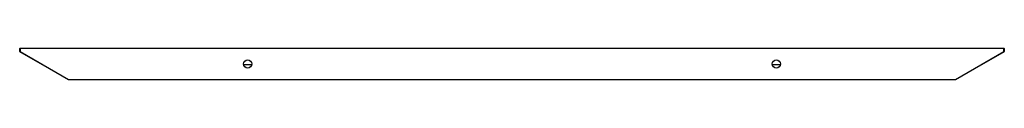
# Paper-space layout '_Back' of a CAD drawing. Units: millimetres. Extents: x -298 to 298, y 0 to 19.
import ezdxf

# ---------------------------------------------------------------- set-up
doc = ezdxf.new("R2010")
doc.units = ezdxf.units.MM

psp = doc.layouts.new('_Back')

# ---------------------------------------------------------------- linework, layer by layer
at = {"color": 7, "linetype": 'Continuous', "lineweight": 25}
for p, q in [((-298, 17.12), (-298, 18.8)), ((-297.8, 19), (-297.8, 17.12)), ((-297.8, 19), (297.8, 19)), ((297.8, 17.12), (297.8, 19)), ((298, 18.8), (298, 17.12)), ((-297.8, 17.12), (-298, 17.12)), ((-297.9, 16.94), (-297.8, 17.12)), ((-268.6, 0.03), (-297.9, 16.94)), ((-297.8, 17.12), (-268.5, 0.2)), ((268.5, 0.2), (297.8, 17.12)), ((297.9, 16.94), (268.6, 0.03)), ((297.8, 17.12), (297.9, 16.94)), ((298, 17.12), (297.8, 17.12)), ((-157.55, 9), (-162.45, 9)), ((162.45, 9), (157.55, 9)), ((-268.6, 0.03), (-268.5, 0.2)), ((-268.5, 0.2), (268.5, 0.2)), ((-268.5, 0.2), (-268.5, 0)), ((268.5, 0), (-268.5, 0)), ((268.5, 0.2), (268.5, 0)), ((268.5, 0.2), (268.6, 0.03))]:
    psp.add_line(p, q, dxfattribs=at)
at = {"color": 8, "linetype": 'Continuous', "lineweight": 25}
for p, q in [((-162.48, 9.2), (-157.52, 9.2)), ((157.52, 9.2), (162.48, 9.2))]:
    psp.add_line(p, q, dxfattribs=at)
at = {"color": 7, "linetype": 'Continuous', "lineweight": 25}
for centre in [(-160, 9.5), (160, 9.5)]:
    psp.add_circle(centre, 2.5, dxfattribs=at)
for centre, start, end in [((-297.8, 18.8), 90, 180), ((297.8, 18.8), 0, 90), ((-297.8, 17.12), 180, 240), ((297.8, 17.12), 300, 360), ((-268.5, 0.2), 240, 270), ((268.5, 0.2), 270, 300)]:
    psp.add_arc(centre, 0.2, start, end, dxfattribs=at)

doc.saveas('drawing.dxf')
